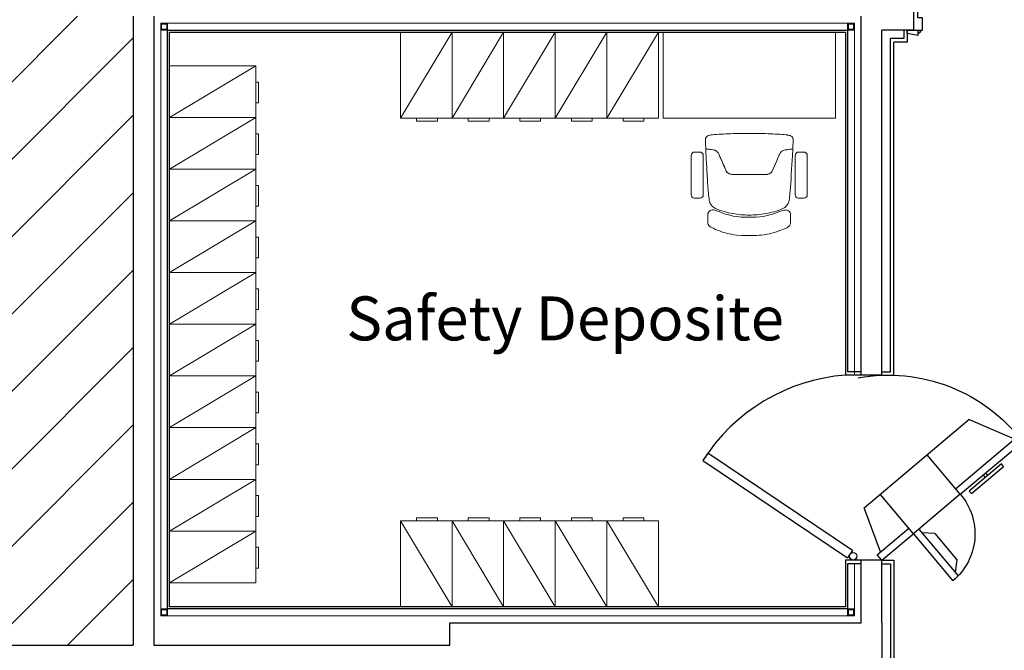
# Model space of a CAD drawing. Units: inches. Extents: x 24008 to 24318, y 31849 to 32088.
# Drawn here: x 24277 to 24283, y 31875 to 31879 of the extents above; entities that cross this region are included whole.
import ezdxf

# ---------------------------------------------------------------- set-up
doc = ezdxf.new("R2010")
doc.units = ezdxf.units.IN
doc.header["$MEASUREMENT"] = 0
for name, color, linetype in [('SQ bank - syria - wr- ARCH$0$Beam', 30, 'Continuous'), ('SQ bank - syria - wr- ARCH$0$DOOR', 2, 'Continuous'), ('SQ bank - syria - wr- ARCH$0$Gypsum Board', 7, 'Continuous'), ('SQ bank - syria - wr- ARCH$0$HATCH', 8, 'Continuous'), ('SQ bank - syria - wr- ARCH$0$WALL', 5, 'Continuous')]:
    doc.layers.add(name, color=color, linetype=linetype)
for name, color, linetype, lineweight in [('SQ bank - syria - wr- ARCH$0$Furniture', 45, 'Continuous', 9), ('SQ bank - syria - wr- ARCH$0$Space Text', 1, 'Continuous', 9), ('SQ bank - syria - wr- ARCH$0$Vault Steel', 3, 'Continuous', 15)]:
    doc.layers.add(name, color=color, linetype=linetype, lineweight=lineweight)
doc.styles.add('SQ bank - syria - wr- ARCH$0$samy', font='arial.ttf')

# ---------------------------------------------------------------- blocks, each defined once
blk = doc.blocks.new('SQ bank - syria - wr- ARCH$0$sssdd')
at = {"layer": 'SQ bank - syria - wr- ARCH$0$Furniture', "linetype": 'ByBlock', "ltscale": 40}
for points in [[(612010.7919, 810003.3517), (612011.0919, 810003.3517), (612011.0919, 810002.8517), (612010.7919, 810002.8517), (612010.7919, 810003.3517)], [(612011.0919, 810003.3517), (612010.7919, 810002.8517)]]:
    blk.add_lwpolyline(points, dxfattribs=at)
blk.add_lwpolyline([(612010.8861, 810002.8517), (612011.0068, 810002.8517), (612011.0068, 810002.8349), (612010.8861, 810002.8349)], close=True, dxfattribs=at)
blk = doc.blocks.new('SQ bank - syria - wr- ARCH$0$w4ee')
at = {"layer": 'SQ bank - syria - wr- ARCH$0$DOOR'}
for p, q in [((612012.8098, 809997.5831), (612012.3799, 809996.9127)), ((612013.0759, 809997.5206), (612012.8098, 809997.5831)), ((612013.0899, 809997.5424), (612012.9609, 809997.3412)), ((612013.1255, 809997.5196), (612013.0899, 809997.5424)), ((612012.9964, 809997.3184), (612012.7439, 809997.4803)), ((612013.1255, 809997.5196), (612012.994, 809997.3145)), ((612012.8041, 809997.0184), (612012.994, 809997.3145)), ((612012.994, 809997.3145), (612012.9964, 809997.3184)), ((612012.9964, 809997.3184), (612013.2964, 809997.126)), ((612012.974, 809997.2834), (612013.2721, 809997.0922)), ((612013.0104, 809997.1951), (612012.9975, 809997.2683)), ((612013.0104, 809997.1951), (612013.1785, 809997.0873)), ((612012.8041, 809997.0184), (612012.5516, 809997.1804)), ((612013.1785, 809997.0873), (612013.2504, 809997.1061)), ((612012.7685, 809997.0412), (612012.513, 809996.6426)), ((612012.8041, 809997.0184), (612012.5485, 809996.6198)), ((612012.527, 809996.6645), (612012.3799, 809996.9127)), ((612012.716, 809996.8454), (612012.6998, 809996.8558)), ((612012.7264, 809996.8617), (612012.7103, 809996.8721)), ((612012.513, 809996.6426), (612012.5485, 809996.6198))]:
    blk.add_line(p, q, dxfattribs=at)
blk.add_lwpolyline([(612012.8086, 809996.9539), (612012.677, 809996.7486), (612012.6606, 809996.7591), (612012.7923, 809996.9644)], close=True, dxfattribs=at)
for centre, radius, start, end in [((612013.0397, 809997.4727), 0.9842, 177.2686, 240.0629), ((612012.9973, 809997.3143), 0.3534, 236.8523, 327.8108)]:
    blk.add_arc(centre, radius, start, end, dxfattribs=at)
blk = doc.blocks.new('SQ bank - syria - wr- ARCH$0$dfg')
at = {"layer": 'SQ bank - syria - wr- ARCH$0$DOOR', "linetype": 'ByBlock', "ltscale": 40}
for p, q in [((612012.8363, 809948.0096), (612012.8084, 809947.9681)), ((612013.677, 809947.4448), (612012.8363, 809948.0096)), ((612012.8084, 809947.9681), (612013.6491, 809947.4033)), ((612013.677, 809947.4448), (612013.6491, 809947.4033))]:
    blk.add_line(p, q, dxfattribs=at)
blk.add_circle((612013.6813, 809947.4119), 0.0219, dxfattribs=at)
blk.add_arc((612013.7164, 809947.3883), 1.0774, 94.2541, 147.4411, dxfattribs=at)
at = {"layer": 'SQ bank - syria - wr- ARCH$0$DOOR', "linetype": 'ByBlock', "xscale": -1, "rotation": 97.4254357912377}
blk.add_blockref('SQ bank - syria - wr- ARCH$0$w4ee', (1336124.6167, 1521508.8001), dxfattribs=at)
blk = doc.blocks.new('SQ bank - syria - wr- ARCH$0$23434')
at = {"layer": 'SQ bank - syria - wr- ARCH$0$Furniture', "linetype": 'Continuous'}
for p, q in [((612007.261, 810003.6566, 0.4508), (612007.2319, 810003.6493, 0.4508)), ((612007.2757, 810003.6594, 0.4508), (612007.261, 810003.6566, 0.4508)), ((612007.291, 810003.662, 0.4508), (612007.2757, 810003.6594, 0.4508)), ((612007.3057, 810003.6637, 0.4508), (612007.291, 810003.662, 0.4508)), ((612007.32, 810003.6651, 0.4508), (612007.3057, 810003.6637, 0.4508)), ((612007.3334, 810003.6661, 0.4508), (612007.32, 810003.6651, 0.4508)), ((612007.3456, 810003.6667, 0.4508), (612007.3334, 810003.6661, 0.4508)), ((612007.3569, 810003.6671, 0.4508), (612007.3456, 810003.6667, 0.4508)), ((612007.3779, 810003.6672, 0.4508), (612007.3569, 810003.6671, 0.4508)), ((612007.399, 810003.6671, 0.4508), (612007.3779, 810003.6672, 0.4508)), ((612007.4224, 810003.6661, 0.4508), (612007.399, 810003.6671, 0.4508)), ((612007.45, 810003.6637, 0.4508), (612007.4224, 810003.6661, 0.4508)), ((612007.4648, 810003.6618, 0.4508), (612007.45, 810003.6637, 0.4508)), ((612007.4801, 810003.6592, 0.4508), (612007.4648, 810003.6618, 0.4508)), ((612007.4948, 810003.6564, 0.4508), (612007.4801, 810003.6592, 0.4508)), ((612007.5096, 810003.6529, 0.4508), (612007.4948, 810003.6564, 0.4508)), ((612007.1396, 810003.5993, 0.4508), (612007.1386, 810003.595, 0.4508)), ((612007.1405, 810003.603, 0.4508), (612007.1396, 810003.5993, 0.4508)), ((612007.1421, 810003.6065, 0.4508), (612007.1405, 810003.603, 0.4508)), ((612007.1439, 810003.6096, 0.4508), (612007.1421, 810003.6065, 0.4508)), ((612007.1463, 810003.6123, 0.4508), (612007.1439, 810003.6096, 0.4508)), ((612007.149, 810003.6147, 0.4508), (612007.1463, 810003.6123, 0.4508)), ((612007.1528, 810003.6173, 0.4508), (612007.149, 810003.6147, 0.4508)), ((612007.1592, 810003.6209, 0.4508), (612007.1528, 810003.6173, 0.4508)), ((612007.1728, 810003.6268, 0.4508), (612007.1592, 810003.6209, 0.4508)), ((612007.1933, 810003.6356, 0.4508), (612007.1728, 810003.6268, 0.4508)), ((612007.2048, 810003.64, 0.4508), (612007.1933, 810003.6356, 0.4508)), ((612007.2182, 810003.6449, 0.4508), (612007.2048, 810003.64, 0.4508)), ((612007.2319, 810003.6493, 0.4508), (612007.2182, 810003.6449, 0.4508)), ((612007.5239, 810003.6489, 0.4508), (612007.5096, 810003.6529, 0.4508)), ((612007.5376, 810003.6446, 0.4508), (612007.5239, 810003.6489, 0.4508)), ((612007.5505, 810003.6399, 0.4508), (612007.5376, 810003.6446, 0.4508)), ((612007.5625, 810003.6351, 0.4508), (612007.5505, 810003.6399, 0.4508)), ((612007.5734, 810003.6305, 0.4508), (612007.5625, 810003.6351, 0.4508)), ((612007.583, 810003.6263, 0.4508), (612007.5734, 810003.6305, 0.4508)), ((612007.5912, 810003.6227, 0.4508), (612007.583, 810003.6263, 0.4508)), ((612007.6007, 810003.6181, 0.4508), (612007.5912, 810003.6227, 0.4508)), ((612007.6067, 810003.6142, 0.4508), (612007.6007, 810003.6181, 0.4508)), ((612007.6118, 810003.6091, 0.4508), (612007.6067, 810003.6142, 0.4508)), ((612007.6152, 810003.6025, 0.4508), (612007.6118, 810003.6091, 0.4508)), ((612007.6171, 810003.5945, 0.4508), (612007.6152, 810003.6025, 0.4508)), ((612007.1381, 810003.5854, 0.4508), (612007.1379, 810003.5779, 0.4508)), ((612007.1379, 810003.5779, 0.4508), (612007.138, 810003.5431, 0.4508)), ((612007.1379, 810003.5779, 0.4508), (612007.1379, 810003.5779, 0.4508)), ((612007.138, 810003.5431, 0.4508), (612007.1385, 810003.5393, 0.4508)), ((612007.1383, 810003.5893, 0.4508), (612007.1381, 810003.5854, 0.4508)), ((612007.1386, 810003.595, 0.4508), (612007.1383, 810003.5893, 0.4508)), ((612007.1385, 810003.5393, 0.4508), (612007.1406, 810003.5328, 0.4508)), ((612007.2294, 810003.5383, 0.4508), (612007.2509, 810003.5452, 0.4508)), ((612007.2509, 810003.5452, 0.4508), (612007.273, 810003.551, 0.4508)), ((612007.2822, 810003.5393, 0.0314), (612007.27, 810003.5372, 0.0314)), ((612007.273, 810003.551, 0.4508), (612007.2957, 810003.5553, 0.4508)), ((612007.2942, 810003.5414, 0.0314), (612007.2822, 810003.5393, 0.0314)), ((612007.3061, 810003.543, 0.0314), (612007.2942, 810003.5414, 0.0314)), ((612007.2957, 810003.5553, 0.4508), (612007.3156, 810003.5579, 0.4508)), ((612007.3181, 810003.5444, 0.0314), (612007.3061, 810003.543, 0.0314)), ((612007.3156, 810003.5579, 0.4508), (612007.3384, 810003.5596, 0.4508)), ((612007.33, 810003.5456, 0.0314), (612007.3181, 810003.5444, 0.0314)), ((612007.342, 810003.5464, 0.0314), (612007.33, 810003.5456, 0.0314)), ((612007.3384, 810003.5596, 0.4508), (612007.3684, 810003.5603, 0.4508)), ((612007.3539, 810003.5471, 0.0314), (612007.342, 810003.5464, 0.0314)), ((612007.3659, 810003.5474, 0.0314), (612007.3539, 810003.5471, 0.0314)), ((612007.3778, 810003.5476, 0.0314), (612007.3659, 810003.5474, 0.0314)), ((612007.3684, 810003.5603, 0.4508), (612007.3865, 810003.5602, 0.4508)), ((612007.3897, 810003.5474, 0.0314), (612007.3778, 810003.5476, 0.0314)), ((612007.3865, 810003.5602, 0.4508), (612007.4046, 810003.5599, 0.4508)), ((612007.4017, 810003.547, 0.0314), (612007.3897, 810003.5474, 0.0314)), ((612007.4136, 810003.5464, 0.0314), (612007.4017, 810003.547, 0.0314)), ((612007.4046, 810003.5599, 0.4508), (612007.4253, 810003.5589, 0.4508)), ((612007.4256, 810003.5455, 0.0314), (612007.4136, 810003.5464, 0.0314)), ((612007.4253, 810003.5589, 0.4508), (612007.4483, 810003.5567, 0.4508)), ((612007.4375, 810003.5443, 0.0314), (612007.4256, 810003.5455, 0.0314)), ((612007.4495, 810003.5429, 0.0314), (612007.4375, 810003.5443, 0.0314)), ((612007.4483, 810003.5567, 0.4508), (612007.4714, 810003.5531, 0.4508)), ((612007.4614, 810003.5412, 0.0314), (612007.4495, 810003.5429, 0.0314)), ((612007.4734, 810003.5392, 0.0314), (612007.4614, 810003.5412, 0.0314)), ((612007.4714, 810003.5531, 0.4508), (612007.4826, 810003.5507, 0.4508)), ((612007.4855, 810003.5369, 0.0314), (612007.4734, 810003.5392, 0.0314)), ((612007.4826, 810003.5507, 0.4508), (612007.5047, 810003.5449, 0.4508)), ((612007.5047, 810003.5449, 0.4508), (612007.5156, 810003.5415, 0.4508)), ((612007.5156, 810003.5415, 0.4508), (612007.5261, 810003.538, 0.4508)), ((612007.6174, 810003.5888, 0.4508), (612007.6171, 810003.5945, 0.4508)), ((612007.6171, 810003.5388, 0.4508), (612007.6176, 810003.5426, 0.4508)), ((612007.6178, 810003.5774, 0.4508), (612007.6174, 810003.5888, 0.4508)), ((612007.6176, 810003.5426, 0.4508), (612007.6177, 810003.551, 0.4508)), ((612007.6177, 810003.551, 0.4508), (612007.6179, 810003.5605, 0.4508)), ((612007.6179, 810003.5689, 0.4508), (612007.6178, 810003.5774, 0.4508)), ((612007.6179, 810003.5605, 0.4508), (612007.6179, 810003.5689, 0.4508)), ((612007.1406, 810003.5328, 0.4508), (612007.1443, 810003.5278, 0.4508)), ((612007.1443, 810003.5278, 0.4508), (612007.147, 810003.5249, 0.4508)), ((612007.147, 810003.5249, 0.4508), (612007.1503, 810003.5224, 0.4508)), ((612007.1503, 810003.5224, 0.4508), (612007.1572, 810003.5195, 0.4508)), ((612007.1564, 810003.489, 0.0314), (612007.1516, 810003.4806, 0.0314)), ((612007.163, 810003.4966, 0.0314), (612007.1564, 810003.489, 0.0314)), ((612007.1572, 810003.5195, 0.4508), (612007.1618, 810003.5184, 0.4508)), ((612007.1618, 810003.5184, 0.4508), (612007.167, 810003.5182, 0.4508)), ((612007.1716, 810003.5035, 0.0314), (612007.163, 810003.4966, 0.0314)), ((612007.167, 810003.5182, 0.4508), (612007.1712, 810003.5184, 0.4508)), ((612007.1712, 810003.5184, 0.4508), (612007.1767, 810003.5194, 0.4508)), ((612007.1819, 810003.5097, 0.0314), (612007.1716, 810003.5035, 0.0314)), ((612007.1767, 810003.5194, 0.4508), (612007.1825, 810003.5208, 0.4508)), ((612007.1936, 810003.5152, 0.0314), (612007.1819, 810003.5097, 0.0314)), ((612007.1825, 810003.5208, 0.4508), (612007.1885, 810003.5228, 0.4508)), ((612007.1885, 810003.5228, 0.4508), (612007.1953, 810003.5255, 0.4508)), ((612007.2062, 810003.5201, 0.0314), (612007.1936, 810003.5152, 0.0314)), ((612007.1953, 810003.5255, 0.4508), (612007.2105, 810003.5313, 0.4508)), ((612007.2192, 810003.5244, 0.0314), (612007.2062, 810003.5201, 0.0314)), ((612007.2105, 810003.5313, 0.4508), (612007.2294, 810003.5383, 0.4508)), ((612007.2323, 810003.5282, 0.0314), (612007.2192, 810003.5244, 0.0314)), ((612007.2452, 810003.5316, 0.0314), (612007.2323, 810003.5282, 0.0314)), ((612007.2577, 810003.5346, 0.0314), (612007.2452, 810003.5316, 0.0314)), ((612007.27, 810003.5372, 0.0314), (612007.2577, 810003.5346, 0.0314)), ((612007.4978, 810003.5343, 0.0314), (612007.4855, 810003.5369, 0.0314)), ((612007.5104, 810003.5313, 0.0314), (612007.4978, 810003.5343, 0.0314)), ((612007.5232, 810003.5279, 0.0314), (612007.5104, 810003.5313, 0.0314)), ((612007.5363, 810003.524, 0.0314), (612007.5232, 810003.5279, 0.0314)), ((612007.5261, 810003.538, 0.4508), (612007.5528, 810003.5279, 0.4508)), ((612007.5494, 810003.5197, 0.0314), (612007.5363, 810003.524, 0.0314)), ((612007.5619, 810003.5148, 0.0314), (612007.5494, 810003.5197, 0.0314)), ((612007.5528, 810003.5279, 0.4508), (612007.5671, 810003.5223, 0.4508)), ((612007.5736, 810003.5093, 0.0314), (612007.5619, 810003.5148, 0.0314)), ((612007.5671, 810003.5223, 0.4508), (612007.5788, 810003.5189, 0.4508)), ((612007.5839, 810003.5031, 0.0314), (612007.5736, 810003.5093, 0.0314)), ((612007.5788, 810003.5189, 0.4508), (612007.5843, 810003.5179, 0.4508)), ((612007.5925, 810003.4962, 0.0314), (612007.5839, 810003.5031, 0.0314)), ((612007.5843, 810003.5179, 0.4508), (612007.5937, 810003.5179, 0.4508)), ((612007.5991, 810003.4885, 0.0314), (612007.5925, 810003.4962, 0.0314)), ((612007.5937, 810003.5179, 0.4508), (612007.5983, 810003.5191, 0.4508)), ((612007.5983, 810003.5191, 0.4508), (612007.6052, 810003.5219, 0.4508)), ((612007.6038, 810003.4801, 0.0314), (612007.5991, 810003.4885, 0.0314)), ((612007.6052, 810003.5219, 0.4508), (612007.6104, 810003.5264, 0.4508)), ((612007.6104, 810003.5264, 0.4508), (612007.613, 810003.5292, 0.4508)), ((612007.613, 810003.5292, 0.4508), (612007.615, 810003.5323, 0.4508)), ((612007.615, 810003.5323, 0.4508), (612007.6171, 810003.5388, 0.4508)), ((612007.1421, 810003.4318, 0.0314), (612007.141, 810003.4211, 0.0314)), ((612007.1432, 810003.4422, 0.0314), (612007.1421, 810003.4318, 0.0314)), ((612007.1444, 810003.4524, 0.0314), (612007.1432, 810003.4422, 0.0314)), ((612007.146, 810003.4622, 0.0314), (612007.1444, 810003.4524, 0.0314)), ((612007.1483, 810003.4717, 0.0314), (612007.146, 810003.4622, 0.0314)), ((612007.1516, 810003.4806, 0.0314), (612007.1483, 810003.4717, 0.0314)), ((612007.6072, 810003.4712, 0.0314), (612007.6038, 810003.4801, 0.0314)), ((612007.6094, 810003.4617, 0.0314), (612007.6072, 810003.4712, 0.0314)), ((612007.6109, 810003.4518, 0.0314), (612007.6094, 810003.4617, 0.0314)), ((612007.6121, 810003.4417, 0.0314), (612007.6109, 810003.4518, 0.0314)), ((612007.6132, 810003.4313, 0.0314), (612007.6121, 810003.4417, 0.0314)), ((612007.6143, 810003.4206, 0.0314), (612007.6132, 810003.4313, 0.0314)), ((612007.1379, 810003.3873, 0.0314), (612007.136, 810003.3628, 0.0314)), ((612007.1389, 810003.3989, 0.0314), (612007.1379, 810003.3873, 0.0314)), ((612007.1399, 810003.4102, 0.0314), (612007.1389, 810003.3989, 0.0314)), ((612007.141, 810003.4211, 0.0314), (612007.1399, 810003.4102, 0.0314)), ((612007.6154, 810003.4097, 0.0314), (612007.6143, 810003.4206, 0.0314)), ((612007.6164, 810003.3984, 0.0314), (612007.6154, 810003.4097, 0.0314)), ((612007.6174, 810003.3868, 0.0314), (612007.6164, 810003.3984, 0.0314)), ((612007.6183, 810003.3747, 0.0314), (612007.6174, 810003.3868, 0.0314)), ((612007.6191, 810003.3622, 0.0314), (612007.6183, 810003.3747, 0.0314)), ((612007.1344, 810003.3368, 0.0314), (612007.1329, 810003.3098, 0.0314)), ((612007.136, 810003.3628, 0.0314), (612007.1344, 810003.3368, 0.0314)), ((612007.2667, 810003.31, 0.0314), (612007.2723, 810003.3112, 0.0314)), ((612007.2723, 810003.3112, 0.0314), (612007.2667, 810003.31, 0.0314)), ((612007.2723, 810003.3112, 0.0314), (612007.2742, 810003.3113, 0.0314)), ((612007.2742, 810003.3113, 0.0314), (612007.2723, 810003.3112, 0.0314)), ((612007.2742, 810003.3113, 0.0314), (612007.2872, 810003.3116, 0.0314)), ((612007.2871, 810003.3116, 0.0314), (612007.2742, 810003.3113, 0.0314)), ((612007.4679, 810003.3114, 0.0314), (612007.2871, 810003.3116, 0.0314)), ((612007.2872, 810003.3116, 0.0314), (612007.4679, 810003.3114, 0.0314)), ((612007.4679, 810003.3114, 0.0314), (612007.4771, 810003.3113, 0.0314)), ((612007.4771, 810003.3114, 0.0314), (612007.4679, 810003.3114, 0.0314)), ((612007.4808, 810003.3111, 0.0314), (612007.4771, 810003.3114, 0.0314)), ((612007.4771, 810003.3113, 0.0314), (612007.4808, 810003.3111, 0.0314)), ((612007.4808, 810003.3111, 0.0314), (612007.4828, 810003.3109, 0.0314)), ((612007.4884, 810003.3097, 0.0314), (612007.4808, 810003.3111, 0.0314)), ((612007.4828, 810003.3109, 0.0314), (612007.4884, 810003.3097, 0.0314)), ((612007.6199, 810003.3494, 0.0314), (612007.6191, 810003.3622, 0.0314)), ((612007.6207, 810003.3362, 0.0314), (612007.6199, 810003.3494, 0.0314)), ((612007.6214, 810003.3228, 0.0314), (612007.6207, 810003.3362, 0.0314)), ((612007.6222, 810003.3092, 0.0314), (612007.6214, 810003.3228, 0.0314)), ((612007.1296, 810003.2552, 0.0314), (612007.128, 810003.2288, 0.0314)), ((612007.1313, 810003.2824, 0.0314), (612007.1296, 810003.2552, 0.0314)), ((612007.1329, 810003.3098, 0.0314), (612007.1313, 810003.2824, 0.0314)), ((612007.2196, 810003.2373, 0.0314), (612007.2267, 810003.2537, 0.0314)), ((612007.2285, 810003.2579, 0.0314), (612007.2228, 810003.2448, 0.0314)), ((612007.2267, 810003.2537, 0.0314), (612007.2341, 810003.2708, 0.0314)), ((612007.2341, 810003.2708, 0.0314), (612007.2285, 810003.2579, 0.0314)), ((612007.2341, 810003.2708, 0.0314), (612007.2416, 810003.2882, 0.0314)), ((612007.24, 810003.2847, 0.0314), (612007.2341, 810003.2708, 0.0314)), ((612007.2416, 810003.2882, 0.0314), (612007.24, 810003.2847, 0.0314)), ((612007.2416, 810003.2882, 0.0314), (612007.2443, 810003.2933, 0.0314)), ((612007.2443, 810003.2932, 0.0314), (612007.2416, 810003.2882, 0.0314)), ((612007.2443, 810003.2933, 0.0314), (612007.248, 810003.2981, 0.0314)), ((612007.2477, 810003.2978, 0.0314), (612007.2443, 810003.2932, 0.0314)), ((612007.2513, 810003.3014, 0.0314), (612007.2477, 810003.2978, 0.0314)), ((612007.248, 810003.2981, 0.0314), (612007.2518, 810003.3018, 0.0314)), ((612007.2518, 810003.3018, 0.0314), (612007.2513, 810003.3014, 0.0314)), ((612007.2518, 810003.3018, 0.0314), (612007.2563, 810003.3053, 0.0314)), ((612007.2563, 810003.3053, 0.0314), (612007.2518, 810003.3018, 0.0314)), ((612007.2563, 810003.3053, 0.0314), (612007.2612, 810003.3079, 0.0314)), ((612007.2612, 810003.3079, 0.0314), (612007.2563, 810003.3053, 0.0314)), ((612007.2612, 810003.3079, 0.0314), (612007.2667, 810003.31, 0.0314)), ((612007.2667, 810003.31, 0.0314), (612007.2612, 810003.3079, 0.0314)), ((612007.4884, 810003.3097, 0.0314), (612007.4938, 810003.3077, 0.0314)), ((612007.4938, 810003.3076, 0.0314), (612007.4884, 810003.3097, 0.0314)), ((612007.4938, 810003.3077, 0.0314), (612007.4987, 810003.305, 0.0314)), ((612007.4987, 810003.305, 0.0314), (612007.4938, 810003.3076, 0.0314)), ((612007.4987, 810003.305, 0.0314), (612007.5033, 810003.3016, 0.0314)), ((612007.5033, 810003.3016, 0.0314), (612007.4987, 810003.305, 0.0314)), ((612007.5033, 810003.3016, 0.0314), (612007.507, 810003.2978, 0.0314)), ((612007.5073, 810003.2975, 0.0314), (612007.5033, 810003.3016, 0.0314)), ((612007.507, 810003.2978, 0.0314), (612007.5107, 810003.293, 0.0314)), ((612007.5107, 810003.293, 0.0314), (612007.5073, 810003.2975, 0.0314)), ((612007.5107, 810003.293, 0.0314), (612007.5141, 810003.2864, 0.0314)), ((612007.5141, 810003.2864, 0.0314), (612007.5107, 810003.293, 0.0314)), ((612007.5141, 810003.2864, 0.0314), (612007.5218, 810003.2685, 0.0314)), ((612007.5209, 810003.2705, 0.0314), (612007.5141, 810003.2864, 0.0314)), ((612007.5463, 810003.2112, 0.0314), (612007.5209, 810003.2705, 0.0314)), ((612007.5218, 810003.2685, 0.0314), (612007.5265, 810003.2576, 0.0314)), ((612007.5265, 810003.2576, 0.0314), (612007.5321, 810003.2444, 0.0314)), ((612007.6229, 810003.2956, 0.0314), (612007.6222, 810003.3092, 0.0314)), ((612007.6237, 810003.2819, 0.0314), (612007.6229, 810003.2956, 0.0314)), ((612007.6245, 810003.2682, 0.0314), (612007.6237, 810003.2819, 0.0314)), ((612007.6253, 810003.2547, 0.0314), (612007.6245, 810003.2682, 0.0314)), ((612007.6261, 810003.2413, 0.0314), (612007.6253, 810003.2547, 0.0314)), ((612007.1267, 810003.2039, 0.0314), (612007.1248, 810003.1639, 0.0314)), ((612007.128, 810003.2288, 0.0314), (612007.1267, 810003.2039, 0.0314)), ((612007.2005, 810003.1928, 0.0314), (612007.2052, 810003.2037, 0.0314)), ((612007.2029, 810003.1985, 0.0314), (612007.2005, 810003.1928, 0.0314)), ((612007.2075, 810003.2092, 0.0314), (612007.2029, 810003.1985, 0.0314)), ((612007.2052, 810003.2037, 0.0314), (612007.2124, 810003.2205, 0.0314)), ((612007.2124, 810003.2205, 0.0314), (612007.2075, 810003.2092, 0.0314)), ((612007.2124, 810003.2205, 0.0314), (612007.2196, 810003.2373, 0.0314)), ((612007.2175, 810003.2323, 0.0314), (612007.2124, 810003.2205, 0.0314)), ((612007.2228, 810003.2448, 0.0314), (612007.2175, 810003.2323, 0.0314)), ((612007.5321, 810003.2444, 0.0314), (612007.5374, 810003.232, 0.0314)), ((612007.5374, 810003.232, 0.0314), (612007.5425, 810003.2201, 0.0314)), ((612007.5425, 810003.2201, 0.0314), (612007.5473, 810003.2088, 0.0314)), ((612007.5497, 810003.2033, 0.0314), (612007.5463, 810003.2112, 0.0314)), ((612007.5473, 810003.2088, 0.0314), (612007.552, 810003.1979, 0.0314)), ((612007.552, 810003.1979, 0.0314), (612007.5497, 810003.2033, 0.0314)), ((612007.552, 810003.1979, 0.0314), (612007.5543, 810003.1924, 0.0314)), ((612007.5543, 810003.1924, 0.0314), (612007.552, 810003.1979, 0.0314)), ((612007.6269, 810003.2283, 0.0314), (612007.6261, 810003.2413, 0.0314)), ((612007.6275, 810003.2156, 0.0314), (612007.6269, 810003.2283, 0.0314)), ((612007.6282, 810003.2033, 0.0314), (612007.6275, 810003.2156, 0.0314)), ((612007.6287, 810003.1915, 0.0314), (612007.6282, 810003.2033, 0.0314)), ((612007.1248, 810003.1639, 0.0314), (612007.1226, 810003.1101, 0.0314)), ((612007.1248, 810003.1639, 0.0314), (612007.1325, 810003.1649, 0.0314)), ((612007.1256, 810003.164, 0.0314), (612007.1248, 810003.1639, 0.0314)), ((612007.1248, 810003.1639, 0.0314), (612007.1248, 810003.1639, 0.0314)), ((612007.1265, 810003.1641, 0.0314), (612007.1256, 810003.164, 0.0314)), ((612007.1293, 810003.1645, 0.0314), (612007.1265, 810003.1641, 0.0314)), ((612007.1325, 810003.1649, 0.0314), (612007.1293, 810003.1645, 0.0314)), ((612007.1325, 810003.1649, 0.0314), (612007.1478, 810003.1669, 0.0314)), ((612007.141, 810003.166, 0.0314), (612007.1325, 810003.1649, 0.0314)), ((612007.1478, 810003.1669, 0.0314), (612007.141, 810003.166, 0.0314)), ((612007.1478, 810003.1669, 0.0314), (612007.1572, 810003.1682, 0.0314)), ((612007.1565, 810003.1681, 0.0314), (612007.1478, 810003.1669, 0.0314)), ((612007.1667, 810003.1695, 0.0314), (612007.1565, 810003.1681, 0.0314)), ((612007.1572, 810003.1682, 0.0314), (612007.1667, 810003.1695, 0.0314)), ((612007.1667, 810003.1695, 0.0314), (612007.1744, 810003.1708, 0.0314)), ((612007.1696, 810003.1699, 0.0314), (612007.1667, 810003.1695, 0.0314)), ((612007.1782, 810003.1721, 0.0314), (612007.1696, 810003.1699, 0.0314)), ((612007.1744, 810003.1708, 0.0314), (612007.1791, 810003.1724, 0.0314)), ((612007.181, 810003.1733, 0.0314), (612007.1782, 810003.1721, 0.0314)), ((612007.1791, 810003.1724, 0.0314), (612007.1837, 810003.1746, 0.0314)), ((612007.1879, 810003.1773, 0.0314), (612007.181, 810003.1733, 0.0314)), ((612007.1837, 810003.1746, 0.0314), (612007.1879, 810003.1773, 0.0314)), ((612007.1879, 810003.1773, 0.0314), (612007.1914, 810003.1803, 0.0314)), ((612007.1897, 810003.1789, 0.0314), (612007.1879, 810003.1773, 0.0314)), ((612007.1952, 810003.1843, 0.0314), (612007.1897, 810003.1789, 0.0314)), ((612007.1914, 810003.1803, 0.0314), (612007.1952, 810003.1843, 0.0314)), ((612007.1952, 810003.1843, 0.0314), (612007.1981, 810003.1884, 0.0314)), ((612007.1981, 810003.1884, 0.0314), (612007.1952, 810003.1843, 0.0314)), ((612007.1981, 810003.1884, 0.0314), (612007.2005, 810003.1928, 0.0314)), ((612007.2005, 810003.1928, 0.0314), (612007.1981, 810003.1884, 0.0314)), ((612007.5543, 810003.1924, 0.0314), (612007.5588, 810003.1851, 0.0314)), ((612007.5567, 810003.188, 0.0314), (612007.5543, 810003.1924, 0.0314)), ((612007.5588, 810003.1851, 0.0314), (612007.5567, 810003.188, 0.0314)), ((612007.5588, 810003.1851, 0.0314), (612007.563, 810003.1802, 0.0314)), ((612007.5596, 810003.1839, 0.0314), (612007.5588, 810003.1851, 0.0314)), ((612007.5634, 810003.1799, 0.0314), (612007.5596, 810003.1839, 0.0314)), ((612007.563, 810003.1802, 0.0314), (612007.5669, 810003.1769, 0.0314)), ((612007.5669, 810003.1769, 0.0314), (612007.5634, 810003.1799, 0.0314)), ((612007.5669, 810003.1769, 0.0314), (612007.5711, 810003.1742, 0.0314)), ((612007.5711, 810003.1742, 0.0314), (612007.5669, 810003.1769, 0.0314)), ((612007.5711, 810003.1742, 0.0314), (612007.5766, 810003.1716, 0.0314)), ((612007.576, 810003.1719, 0.0314), (612007.5711, 810003.1742, 0.0314)), ((612007.5804, 810003.1704, 0.0314), (612007.576, 810003.1719, 0.0314)), ((612007.5766, 810003.1716, 0.0314), (612007.5804, 810003.1704, 0.0314)), ((612007.5804, 810003.1704, 0.0314), (612007.5853, 810003.1694, 0.0314)), ((612007.5881, 810003.169, 0.0314), (612007.5804, 810003.1704, 0.0314)), ((612007.5853, 810003.1694, 0.0314), (612007.5881, 810003.169, 0.0314)), ((612007.5881, 810003.169, 0.0314), (612007.5983, 810003.1676, 0.0314)), ((612007.5983, 810003.1676, 0.0314), (612007.5881, 810003.169, 0.0314)), ((612007.5983, 810003.1676, 0.0314), (612007.6069, 810003.1664, 0.0314)), ((612007.6062, 810003.1665, 0.0314), (612007.5983, 810003.1676, 0.0314)), ((612007.6131, 810003.1656, 0.0314), (612007.6062, 810003.1665, 0.0314)), ((612007.6069, 810003.1664, 0.0314), (612007.6137, 810003.1655, 0.0314)), ((612007.6183, 810003.1649, 0.0314), (612007.6131, 810003.1656, 0.0314)), ((612007.6137, 810003.1655, 0.0314), (612007.6189, 810003.1648, 0.0314)), ((612007.6222, 810003.1644, 0.0314), (612007.6183, 810003.1649, 0.0314)), ((612007.6189, 810003.1648, 0.0314), (612007.6227, 810003.1643, 0.0314)), ((612007.625, 810003.164, 0.0314), (612007.6222, 810003.1644, 0.0314)), ((612007.6227, 810003.1643, 0.0314), (612007.6254, 810003.1639, 0.0314)), ((612007.6269, 810003.1637, 0.0314), (612007.625, 810003.164, 0.0314)), ((612007.6254, 810003.1639, 0.0314), (612007.6273, 810003.1637, 0.0314)), ((612007.628, 810003.1636, 0.0314), (612007.6269, 810003.1637, 0.0314)), ((612007.6273, 810003.1637, 0.0314), (612007.6299, 810003.1633, 0.0314)), ((612007.6292, 810003.1634, 0.0314), (612007.628, 810003.1636, 0.0314)), ((612007.6292, 810003.1803, 0.0314), (612007.6287, 810003.1915, 0.0314)), ((612007.6297, 810003.1697, 0.0314), (612007.6292, 810003.1803, 0.0314)), ((612007.6299, 810003.1633, 0.0314), (612007.6292, 810003.1634, 0.0314)), ((612007.6299, 810003.1633, 0.0314), (612007.6297, 810003.1697, 0.0314)), ((612007.6313, 810003.1285, 0.0314), (612007.6299, 810003.1633, 0.0314)), ((612007.1226, 810003.1101, 0.0314), (612007.1229, 810003.1071, 0.0314)), ((612007.1229, 810003.1071, 0.0314), (612007.1231, 810003.1051, 0.0314)), ((612007.1231, 810003.1051, 0.0314), (612007.1236, 810003.1032, 0.0314)), ((612007.1236, 810003.1032, 0.0314), (612007.1244, 810003.1012, 0.0314)), ((612007.1244, 810003.1012, 0.0314), (612007.1256, 810003.0984, 0.0314)), ((612007.1256, 810003.0984, 0.0314), (612007.1268, 810003.0964, 0.0314)), ((612007.1268, 810003.0964, 0.0314), (612007.1286, 810003.0944, 0.0314)), ((612007.1286, 810003.0944, 0.0314), (612007.1309, 810003.092, 0.0314)), ((612007.1309, 810003.092, 0.0314), (612007.1334, 810003.0902, 0.0314)), ((612007.1334, 810003.0902, 0.0314), (612007.1372, 810003.0882, 0.0314)), ((612007.1372, 810003.0882, 0.0314), (612007.1403, 810003.0867, 0.0314)), ((612007.1403, 810003.0867, 0.0314), (612007.1455, 810003.0851, 0.0314)), ((612007.1455, 810003.0851, 0.0314), (612007.1484, 810003.0842, 0.0314)), ((612007.1484, 810003.0842, 0.0314), (612007.151, 810003.0837, 0.0314)), ((612007.151, 810003.0837, 0.0314), (612007.155, 810003.083, 0.0314)), ((612007.155, 810003.083, 0.0314), (612007.1566, 810003.0828, 0.0314)), ((612007.1566, 810003.0828, 0.0314), (612007.1638, 810003.0818, 0.0314)), ((612007.1638, 810003.0818, 0.0314), (612007.1649, 810003.0818, 0.0314)), ((612007.1649, 810003.0818, 0.0314), (612007.1745, 810003.0807, 0.0314)), ((612007.5907, 810003.0813, 0.0314), (612007.5995, 810003.0825, 0.0314)), ((612007.5995, 810003.0825, 0.0314), (612007.6062, 810003.0837, 0.0314)), ((612007.6062, 810003.0837, 0.0314), (612007.6102, 810003.085, 0.0314)), ((612007.6102, 810003.085, 0.0314), (612007.6143, 810003.0862, 0.0314)), ((612007.6143, 810003.0862, 0.0314), (612007.6174, 810003.0876, 0.0314)), ((612007.6174, 810003.0876, 0.0314), (612007.6212, 810003.0896, 0.0314)), ((612007.6212, 810003.0896, 0.0314), (612007.6237, 810003.0914, 0.0314)), ((612007.6237, 810003.0914, 0.0314), (612007.626, 810003.0939, 0.0314)), ((612007.626, 810003.0939, 0.0314), (612007.6278, 810003.0958, 0.0314)), ((612007.6278, 810003.0958, 0.0314), (612007.629, 810003.0979, 0.0314)), ((612007.629, 810003.0979, 0.0314), (612007.6302, 810003.1006, 0.0314)), ((612007.6302, 810003.1006, 0.0314), (612007.631, 810003.1026, 0.0314)), ((612007.631, 810003.1026, 0.0314), (612007.6316, 810003.1046, 0.0314)), ((612007.6315, 810003.1226, 0.0314), (612007.6313, 810003.1285, 0.0314)), ((612007.6319, 810003.1132, 0.0314), (612007.6315, 810003.1226, 0.0314)), ((612007.6316, 810003.1046, 0.0314), (612007.6317, 810003.1065, 0.0314)), ((612007.6317, 810003.1065, 0.0314), (612007.632, 810003.1096, 0.0314)), ((612007.632, 810003.1096, 0.0314), (612007.6319, 810003.1132, 0.0314)), ((612007.1745, 810003.0807, 0.0314), (612007.1867, 810003.0798, 0.0314)), ((612007.1867, 810003.0798, 0.0314), (612007.2, 810003.079, 0.0314)), ((612007.2, 810003.079, 0.0314), (612007.2137, 810003.0783, 0.0314)), ((612007.2137, 810003.0783, 0.0314), (612007.2274, 810003.0776, 0.0314)), ((612007.2274, 810003.0776, 0.0314), (612007.2411, 810003.0769, 0.0314)), ((612007.2411, 810003.0769, 0.0314), (612007.2548, 810003.0762, 0.0314)), ((612007.2548, 810003.0762, 0.0314), (612007.2684, 810003.0756, 0.0314)), ((612007.2684, 810003.0756, 0.0314), (612007.2821, 810003.0751, 0.0314)), ((612007.2821, 810003.0751, 0.0314), (612007.2957, 810003.0747, 0.0314)), ((612007.2957, 810003.0747, 0.0314), (612007.3093, 810003.0744, 0.0314)), ((612007.3093, 810003.0744, 0.0314), (612007.3229, 810003.0742, 0.0314)), ((612007.3229, 810003.0742, 0.0314), (612007.3365, 810003.074, 0.0314)), ((612007.3365, 810003.074, 0.0314), (612007.3501, 810003.0739, 0.0314)), ((612007.3501, 810003.0739, 0.0314), (612007.3637, 810003.0739, 0.0314)), ((612007.3637, 810003.0739, 0.0314), (612007.3773, 810003.0739, 0.0314)), ((612007.3773, 810003.0739, 0.0314), (612007.3909, 810003.0739, 0.0314)), ((612007.3909, 810003.0739, 0.0314), (612007.4045, 810003.0739, 0.0314)), ((612007.4045, 810003.0739, 0.0314), (612007.4181, 810003.0739, 0.0314)), ((612007.4181, 810003.0739, 0.0314), (612007.4317, 810003.074, 0.0314)), ((612007.4317, 810003.074, 0.0314), (612007.4453, 810003.0742, 0.0314)), ((612007.4453, 810003.0742, 0.0314), (612007.4589, 810003.0745, 0.0314)), ((612007.4589, 810003.0745, 0.0314), (612007.4725, 810003.0749, 0.0314)), ((612007.4725, 810003.0749, 0.0314), (612007.4861, 810003.0754, 0.0314)), ((612007.4861, 810003.0754, 0.0314), (612007.4997, 810003.0759, 0.0314)), ((612007.4997, 810003.0759, 0.0314), (612007.5134, 810003.0766, 0.0314)), ((612007.5134, 810003.0766, 0.0314), (612007.5271, 810003.0772, 0.0314)), ((612007.5271, 810003.0772, 0.0314), (612007.5409, 810003.0779, 0.0314)), ((612007.5409, 810003.0779, 0.0314), (612007.5546, 810003.0786, 0.0314)), ((612007.5546, 810003.0786, 0.0314), (612007.5678, 810003.0794, 0.0314)), ((612007.5678, 810003.0794, 0.0314), (612007.58, 810003.0802, 0.0314)), ((612007.58, 810003.0802, 0.0314), (612007.5907, 810003.0813, 0.0314)), ((612006.8766, 810002.4857), (612006.8766, 810002.9857)), ((612007.8766, 810002.9857), (612006.8766, 810002.9857)), ((612007.8766, 810002.4857), (612007.8766, 810002.9857)), ((612006.8766, 810002.4857), (612007.8766, 810002.4857))]:
    blk.add_line(p, q, dxfattribs=at)
at = {"layer": 'SQ bank - syria - wr- ARCH$0$Furniture', "linetype": 'ByBlock'}
for p, q in [((612007.04, 810003.2017, 0.0314), (612007.04, 810003.4294, 0.0314)), ((612007.06, 810003.4494, 0.0314), (612007.0908, 810003.4494, 0.0314)), ((612007.1108, 810003.4294, 0.0314), (612007.1108, 810003.2017, 0.0314)), ((612007.6443, 810003.4294, 0.0314), (612007.6443, 810003.2017, 0.0314)), ((612007.6951, 810003.4494, 0.0314), (612007.6643, 810003.4494, 0.0314)), ((612007.7151, 810003.2017, 0.0314), (612007.7151, 810003.4294, 0.0314)), ((612007.0908, 810003.1817, 0.0314), (612007.06, 810003.1817, 0.0314)), ((612007.6643, 810003.1817, 0.0314), (612007.6951, 810003.1817, 0.0314))]:
    blk.add_line(p, q, dxfattribs=at)
for centre, start, end in [((612007.06, 810003.4294, 0.0314), 90, 180), ((612007.0908, 810003.4294, 0.0314), 0, 90), ((612007.6643, 810003.4294, 0.0314), 90, 180), ((612007.6951, 810003.4294, 0.0314), 0, 90), ((612007.06, 810003.2017, 0.0314), 180, 270), ((612007.0908, 810003.2017, 0.0314), 270, 0), ((612007.6643, 810003.2017, 0.0314), 180, 270), ((612007.6951, 810003.2017, 0.0314), 270, 0)]:
    blk.add_arc(centre, 0.02, start, end, dxfattribs=at)
blk = doc.blocks.new('SQ bank - syria - wr- ARCH$0$lhgo')
at = {"layer": 'SQ bank - syria - wr- ARCH$0$DOOR'}
for p, q in [((612182.2622, 809998.4151), (612182.1422, 809998.4151)), ((612181.2422, 809997.5396), (612181.2422, 809997.4896)), ((612181.2422, 809997.4896), (612181.2422, 809997.5396)), ((612182.1422, 809997.5396), (612181.2422, 809997.5396)), ((612181.3422, 809997.5396), (612181.3422, 809997.5346)), ((612182.0422, 809997.5346), (612181.3422, 809997.5346)), ((612181.3476, 809997.5346), (612181.3476, 809997.4946)), ((612182.0383, 809997.4946), (612182.0383, 809997.5346)), ((612182.0422, 809997.5346), (612182.0422, 809997.5396)), ((612182.1422, 809997.4896), (612182.1422, 809997.5396)), ((612182.1422, 809997.4896), (612181.2422, 809997.4896)), ((612181.3422, 809997.4946), (612181.3422, 809997.4896)), ((612182.0422, 809997.4946), (612181.3422, 809997.4946)), ((612182.0422, 809997.4896), (612182.0422, 809997.4946)), ((612182.2622, 809997.4651), (612182.1422, 809997.4651))]:
    blk.add_line(p, q, dxfattribs=at)
for points in [[(612182.1422, 809998.3907), (612182.1104, 809998.3907), (612182.1222, 809998.4532), (612182.1422, 809998.4532)], [(612182.2622, 809998.3907), (612182.294, 809998.3907), (612182.2822, 809998.4532), (612182.2622, 809998.4532)], [(612182.1422, 809997.4896), (612182.1104, 809997.4896), (612182.1222, 809997.4271), (612182.1422, 809997.4271)], [(612182.2622, 809997.4896), (612182.294, 809997.4896), (612182.2822, 809997.4271), (612182.2622, 809997.4271)]]:
    blk.add_lwpolyline(points, close=True, dxfattribs=at)
for points in [[(612182.2622, 809998.4151), (612182.2622, 809998.3651), (612182.1922, 809998.3651), (612182.1922, 809998.3907), (612182.1422, 809998.3907), (612182.1422, 809998.4151)], [(612182.2622, 809997.4651), (612182.2622, 809997.5151), (612182.1922, 809997.5151), (612182.1922, 809997.4896), (612182.1422, 809997.4896), (612182.1422, 809997.4651)]]:
    blk.add_lwpolyline(points, dxfattribs=at)
for centre, radius, start, end in [((612182.0933, 809997.5398), 0.851, 88.8324, 180.0119), ((612182.2622, 809998.3907), 0.018, 270, 0), ((612181.3419, 809997.5377), 0.00832, 13.0783, 166.9217), ((612182.0431, 809997.5377), 0.00832, 13.0783, 166.9217), ((612181.3419, 809997.4915), 0.00832, 193.0783, 346.9217), ((612182.0431, 809997.4915), 0.00832, 193.0783, 346.9217), ((612182.2622, 809997.4896), 0.018, 0, 90)]:
    blk.add_arc(centre, radius, start, end, dxfattribs=at)
blk = doc.blocks.new('SQ bank - syria - wr- ARCH')
at = {"layer": 'SQ bank - syria - wr- ARCH$0$HATCH'}
h = blk.add_hatch(dxfattribs=at)
h.set_pattern_fill('ANSI31', color=251, scale=0.1, angle=180, style=0)
h.set_pattern_definition([(225, (1224374.95806, 1620015.17116), (0.22450640303, -0.22450640303), [])])
h.paths.add_polyline_path([(612182.2077, 810007.1362), (612182.2077, 810007.8662), (612182.5677, 810007.8662), (612182.5677, 810010.6362), (612185.0743, 810010.6362), (612185.0743, 810010.4962), (612185.9343, 810010.4962), (612185.9343, 810014.1462), (612185.3643, 810014.1462), (612185.3643, 810014.4462), (612185.9343, 810014.4462), (612185.9343, 810022.1962), (612185.9343, 810023.1862), (612183.0243, 810023.1862), (612183.0243, 810023.0062), (612181.9243, 810023.0062), (612181.9243, 810023.3062), (612177.6643, 810023.3062), (612177.6643, 810023.0062), (612177.2443, 810023.0062), (612177.2443, 810023.3062), (612174.8143, 810023.3062), (612174.8143, 810023.0362), (612174.6543, 810023.0362), (612174.6543, 810018.0862), (612174.8243, 810018.0862), (612174.8243, 810017.6762), (612174.6443, 810017.6762), (612174.6443, 810014.2762), (612174.8343, 810014.2762), (612174.8343, 810013.0562), (612174.6643, 810013.0562), (612174.6643, 810010.3962), (612174.8343, 810010.3962), (612174.8343, 810009.3862), (612174.6543, 810009.3862), (612174.6543, 810007.6262), (612174.8143, 810007.6262), (612174.8143, 810006.8162), (612174.6443, 810006.8162), (612174.6443, 810004.9562), (612174.8243, 810004.9562), (612174.8243, 810004.0562), (612174.6743, 810004.0562), (612174.6743, 810000.9962), (612174.8243, 810000.9962), (612174.8243, 809999.7962), (612174.6643, 809999.7962), (612174.6643, 809992.7962), (612174.8343, 809992.7962), (612174.8343, 809992.6762), (612177.8143, 809992.6762), (612177.8143, 809993.4862), (612178.1143, 809993.4862), (612178.1143, 809992.6662), (612182.4343, 809992.6662), (612182.4343, 809993.5862), (612182.4343, 809994.3562), (612182.4243, 809994.3562), (612182.4243, 809996.1562), (612182.5677, 809996.1562), (612182.5677, 810004.0262), (612182.5677, 810007.1362)])
h.paths.add_polyline_path([(612180.0443, 810007.1462), (612178.9343, 810007.1462), (612178.9343, 810007.4462), (612180.0443, 810007.4462)], flags=16)
h.paths.add_polyline_path([(612180.1043, 810004.5362), (612180.1043, 810004.1362), (612178.8943, 810004.1362), (612178.8943, 810004.5362)], flags=16)
h.paths.add_polyline_path([(612180.0677, 810010.0662), (612178.8577, 810010.0662), (612178.8577, 810010.4662), (612180.0677, 810010.4662)], flags=16)
h.paths.add_polyline_path([(612180.8443, 810000.2262), (612180.8443, 809999.8662), (612179.0343, 809999.8662), (612179.0343, 810000.2262)], flags=16)
h.paths.add_polyline_path([(612180.6043, 810013.9262), (612178.8043, 810013.9262), (612178.8043, 810014.2762), (612180.6043, 810014.2762)], flags=16)
h.paths.add_polyline_path([(612176.1943, 810016.9762), (612175.8943, 810016.9762), (612175.8943, 810018.0762), (612176.1943, 810018.0762)], flags=16)
h.paths.add_polyline_path([(612181.7743, 810017.9362), (612181.7743, 810019.9162), (612182.1843, 810019.9162), (612182.1843, 810017.9362)], flags=16)
h.paths.add_polyline_path([(612178.1243, 809996.1162), (612178.1243, 809994.5262), (612177.7643, 809994.5262), (612177.7643, 809996.1162)], flags=16)
h.paths.add_polyline_path([(612177.6343, 810020.6762), (612177.3143, 810020.6762), (612177.3143, 810021.5862), (612177.6343, 810021.5862)], flags=16)
at = {"layer": 'SQ bank - syria - wr- ARCH$0$Beam', "color": 0, "linetype": 'ByBlock', "ltscale": 40}
blk.add_line((612190.0723, 810013.6942), (612190.0723, 810012.063), dxfattribs=at)
at = {"layer": 'SQ bank - syria - wr- ARCH$0$Gypsum Board', "color": 0, "linetype": 'ByBlock', "ltscale": 40}
for p, q in [((612186.1343, 810010.7062), (612186.1343, 810014.0662)), ((612186.1343, 810014.0662), (612190.0843, 810014.0662)), ((612190.0843, 810014.0662), (612190.0843, 810012.083)), ((612186.1463, 810010.7182), (612186.1463, 810014.0542)), ((612186.1463, 810014.0542), (612190.0723, 810014.0542)), ((612190.0723, 810014.0542), (612190.0723, 810012.063)), ((612190.1643, 810012.063), (612190.0723, 810012.063)), ((612190.1643, 810012.083), (612190.0843, 810012.083)), ((612190.1643, 810010.9883), (612190.0723, 810010.9883)), ((612190.0723, 810010.9883), (612190.0723, 810010.7182)), ((612190.0843, 810010.9683), (612190.0843, 810010.7062)), ((612190.1643, 810010.9683), (612190.0843, 810010.9683)), ((612190.0843, 810010.7062), (612186.1343, 810010.7062)), ((612190.0723, 810010.7182), (612186.1463, 810010.7182))]:
    blk.add_line(p, q, dxfattribs=at)
at = {"layer": 'SQ bank - syria - wr- ARCH$0$Gypsum Board', "linetype": 'ByBlock', "ltscale": 40}
for p, q in [((612190.4111, 810014.0662), (612190.4111, 810014.0162)), ((612190.4311, 810014.0662), (612190.4311, 810013.9962)), ((612190.4111, 810014.0162), (612190.3343, 810014.0162)), ((612190.3343, 810012.083), (612190.3343, 810014.0162)), ((612190.4311, 810013.9962), (612190.3543, 810013.9962)), ((612190.3543, 810012.063), (612190.3543, 810013.9962)), ((612190.2843, 810012.063), (612190.1643, 810012.063)), ((612190.2843, 810012.083), (612190.3343, 810012.083)), ((612190.2843, 810012.063), (612190.3543, 810012.063)), ((612190.2843, 810010.9883), (612190.3543, 810010.9883)), ((612190.3543, 810010.9883), (612190.3543, 810008.0244)), ((612190.2843, 810010.9683), (612190.3343, 810010.9683)), ((612190.3343, 810010.9683), (612190.3343, 810008.0044))]:
    blk.add_line(p, q, dxfattribs=at)
at = {"layer": 'SQ bank - syria - wr- ARCH$0$Vault Steel'}
for p, q in [((612186.0943, 810014.1062), (612186.0943, 810010.6662)), ((612186.0943, 810014.1062), (612190.1243, 810014.1062)), ((612190.1243, 810014.1062), (612190.1243, 810012.083)), ((612190.1243, 810013.7462), (612190.1243, 810012.063)), ((612190.1243, 810010.9683), (612190.1243, 810010.6662)), ((612186.0943, 810010.6662), (612190.1243, 810010.6662))]:
    blk.add_line(p, q, dxfattribs=at)
at = {"layer": 'SQ bank - syria - wr- ARCH$0$Vault Steel', "ltscale": 0.2}
for points in [[(612186.1343, 810014.0662), (612186.1343, 810014.1062), (612186.0943, 810014.1062), (612186.0943, 810014.0662)], [(612186.1293, 810014.0712), (612186.1293, 810014.1012), (612186.0993, 810014.1012), (612186.0993, 810014.0712)], [(612190.1243, 810014.0662), (612190.1243, 810014.1062), (612190.0843, 810014.1062), (612190.0843, 810014.0662)], [(612190.1193, 810014.0712), (612190.1193, 810014.1012), (612190.0893, 810014.1012), (612190.0893, 810014.0712)], [(612186.1343, 810010.6662), (612186.1343, 810010.7062), (612186.0943, 810010.7062), (612186.0943, 810010.6662)], [(612186.1293, 810010.6712), (612186.1293, 810010.7012), (612186.0993, 810010.7012), (612186.0993, 810010.6712)], [(612190.1243, 810010.6662), (612190.1243, 810010.7062), (612190.0843, 810010.7062), (612190.0843, 810010.6662)], [(612190.1193, 810010.6712), (612190.1193, 810010.7012), (612190.0893, 810010.7012), (612190.0893, 810010.6712)]]:
    blk.add_lwpolyline(points, close=True, dxfattribs=at)
at = {"layer": 'SQ bank - syria - wr- ARCH$0$WALL', "color": 5}
for p, q in [((612190.4691, 810014.0662), (612190.4691, 810014.1862)), ((612185.9343, 810014.1462), (612185.9343, 810010.4962)), ((612186.0543, 810014.1462), (612186.0543, 810010.4962)), ((612190.1643, 810012.063), (612190.1643, 810014.1462)), ((612190.2843, 810012.063), (612190.2843, 810014.0662)), ((612190.4691, 810014.0662), (612190.2843, 810014.0662)), ((612190.1643, 810010.6262), (612190.1643, 810010.9883)), ((612190.2843, 810010.9883), (612190.1643, 810010.9883)), ((612190.2843, 810010.6262), (612190.2843, 810010.9883)), ((612187.7743, 810010.4962), (612187.7743, 810010.6262)), ((612187.7743, 810010.6262), (612190.1643, 810010.6262)), ((612190.2843, 810010.6262), (612190.2843, 810007.9544)), ((612185.0743, 810010.4962), (612185.9343, 810010.4962)), ((612186.0543, 810010.4962), (612187.7743, 810010.4962))]:
    blk.add_line(p, q, dxfattribs=at)
at = {"layer": 'SQ bank - syria - wr- ARCH$0$DOOR', "linetype": 'ByBlock', "rotation": 270}
blk.add_blockref('SQ bank - syria - wr- ARCH$0$lhgo', (-197806.996, 1422196.3284), dxfattribs=at)
at = {"layer": 'SQ bank - syria - wr- ARCH$0$DOOR', "color": 5}
blk.add_blockref('SQ bank - syria - wr- ARCH$0$dfg', (176.4358, 63.6001), dxfattribs=at)
at = {"layer": 'SQ bank - syria - wr- ARCH$0$Furniture', "linetype": 'ByBlock'}
for p in [(176.6949, 10.7025), (176.9949, 10.7025), (177.2949, 10.7025), (177.5949, 10.7025), (177.8949, 10.7025)]:
    blk.add_blockref('SQ bank - syria - wr- ARCH$0$sssdd', p, dxfattribs=at)
at = {"layer": 'SQ bank - syria - wr- ARCH$0$Furniture', "linetype": 'ByBlock', "rotation": 180}
blk.add_blockref('SQ bank - syria - wr- ARCH$0$23434', (1224196.8909, 1620016.5399), dxfattribs=at)
at = {"layer": 'SQ bank - syria - wr- ARCH$0$Furniture', "linetype": 'ByBlock', "xscale": -1}
for p, rotation in [((1422189.498, 1422024.6502), 90), ((1422189.498, 1422024.3502), 90), ((1422189.498, 1422024.0502), 90), ((1422189.498, 1422023.7502), 90), ((1422189.498, 1422023.4502), 90), ((1422189.498, 1422023.1502), 90), ((1422189.498, 1422022.8502), 90), ((1422189.498, 1422022.5502), 90), ((1422189.498, 1422022.2502), 90), ((176.6949, 1620014.0699), 180), ((176.9949, 1620014.0699), 180), ((177.2949, 1620014.0699), 180), ((177.5949, 1620014.0699), 180), ((177.8949, 1620014.0699), 180), ((1422189.498, 1422021.9502), 90)]:
    blk.add_blockref('SQ bank - syria - wr- ARCH$0$sssdd', p, dxfattribs=dict(at, rotation=rotation))
at = {"layer": 'SQ bank - syria - wr- ARCH$0$Space Text', "style": 'SQ bank - syria - wr- ARCH$0$samy'}
blk.add_text('Safety Deposite', height=0.25515, dxfattribs=at).set_placement((612187.1732, 810012.2649))

msp = doc.modelspace()

# ---------------------------------------------------------------- block references
at = {"xscale": 0.9979692751630864, "yscale": 0.9979692751630864, "zscale": 0.9979692751630864}
msp.add_blockref('SQ bank - syria - wr- ARCH', (-586665.2319, -776490.2345), dxfattribs=at)

doc.saveas('drawing.dxf')
